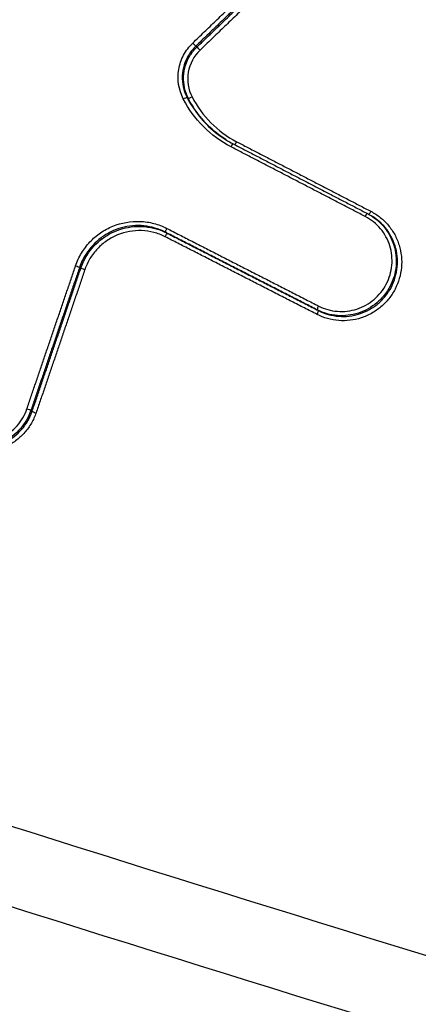
# Model space of a CAD drawing. Units: millimetres. Extents: x -4997 to 4997, y -4997 to 4997.
# Drawn here: x 2417 to 2427, y -1409 to -1383 of the extents above; entities that cross this region are included whole.
import ezdxf

# ---------------------------------------------------------------- set-up
doc = ezdxf.new("R2010")
doc.units = ezdxf.units.MM
doc.header["$LTSCALE"] = 20
doc.linetypes.add('HIDDEN', pattern=[9.525, 6.35, -3.175])
for name, color, linetype in [('2d', 230, 'Continuous'), ('EN16630-TrainingSpace', 20, 'HIDDEN'), ('EN16630-TrainingSpace_Hatch', 20, 'HIDDEN')]:
    doc.layers.add(name, color=color, linetype=linetype)

msp = doc.modelspace()

# ---------------------------------------------------------------- hatches: boundary and pattern name
at = {"layer": 'EN16630-TrainingSpace_Hatch'}
h = msp.add_hatch(dxfattribs=at)
h.set_pattern_fill('ANSI31', color=256, scale=100, angle=-122.0001)
h.set_pattern_definition([(283, (2661.58, -1409.86), (309.36, 71.42), [])])
h.paths.add_polyline_path([(2920.55, -392.508, 1), (1860.709, -2088.603, 1)])

# ---------------------------------------------------------------- linework, layer by layer
at = {"layer": '2d'}
for p, q in [((2421.303, -1383.636), (2421.336, -1383.657)), ((2421.075, -1384.972), (2421.109, -1384.993)), ((2425.872, -1388.045), (2425.906, -1388.066)), ((2420.512, -1388.476), (2420.544, -1388.496)), ((2418.276, -1389.391), (2418.309, -1389.412)), ((2424.467, -1390.495), (2424.499, -1390.516)), ((2417.006, -1393.114), (2417.04, -1393.135))]:
    msp.add_line(p, q, dxfattribs=at)
msp.add_circle((0, 0), 4997.412, dxfattribs=at)
at = {"layer": '2d', "extrusion": (0, 0, -1)}
for centre, major_axis, ratio, start_param, end_param in [((2421.234, -1383.565), (0.0693, -0.0721), 0.005268, 4.576156, 6.156178), ((2421.405, -1383.728), (0.0693, -0.0721), 0.005281, 1.43456, 3.014586), ((2420.987, -1385.018), (0.0889, 0.0457), 0.131938, 4.678893, 6.216329), ((2421.198, -1384.947), (0.0889, 0.0457), 0.131904, 1.537243, 3.074737), ((2422.232, -1386.267), (-0.046, -0.0888), 0.127036, 1.620027, 3.152087), ((2422.358, -1386.11), (-0.046, -0.0888), 0.127042, -1.521642, -0.255146), ((2425.729, -1388.078), (-0.046, -0.0888), 0.127045, 1.619912, 3.152087), ((2425.855, -1387.922), (-0.046, -0.0888), 0.127051, -1.521757, -0.226931), ((2418.182, -1389.36), (0.0947, -0.0323), 0.069727, 4.594379, 6.15565), ((2418.403, -1389.443), (0.0947, -0.0323), 0.069706, 1.452782, 3.014058)]:
    msp.add_ellipse(centre, major_axis=major_axis, ratio=ratio, start_param=start_param, end_param=end_param, dxfattribs=at)
at = {"layer": '2d'}
for centre, major_axis, ratio, start_param, end_param in [((2420.557, -1388.387), (-0.0455, -0.0891), 0.126667, 4.661441, 6.271929), ((2420.499, -1388.585), (-0.0455, -0.0891), 0.126661, 1.519781, 3.130336), ((2424.512, -1390.406), (-0.0455, -0.0891), 0.126679, 4.66158, 6.271929), ((2424.454, -1390.605), (-0.0455, -0.0891), 0.126673, 1.51992, 3.130336), ((2416.912, -1393.083), (0.0946, -0.0323), 0.071068, 0.127547, 1.688491), ((2417.134, -1393.166), (0.0946, -0.0323), 0.071047, 3.26914, 4.830089)]:
    msp.add_ellipse(centre, major_axis=major_axis, ratio=ratio, start_param=start_param, end_param=end_param, dxfattribs=at)
for points, knots in [([(2633.552, -1392.351), (2629.785, -1398.312), (2625.936, -1404.22), (2618.075, -1415.929), (2614.059, -1421.73), (2607.898, -1430.329), (2605.847, -1433.189), (2602.354, -1437.121), (2601.131, -1438.357), (2599.164, -1440.049), (2598.485, -1440.588), (2597.086, -1441.62), (2596.369, -1442.11), (2594.133, -1443.45), (2592.579, -1444.187), (2589.362, -1445.345), (2587.675, -1445.763), (2584.235, -1446.292), (2582.514, -1446.396), (2579.061, -1446.346), (2577.33, -1446.194), (2573.865, -1445.73), (2572.145, -1445.418), (2569.572, -1444.893), (2568.715, -1444.712), (2567.002, -1444.349), (2566.146, -1444.167), (2561.867, -1443.245), (2558.449, -1442.484), (2553.328, -1441.316), (2551.622, -1440.922), (2548.211, -1440.124), (2546.506, -1439.722), (2541.392, -1438.51), (2537.986, -1437.691), (2520.964, -1433.544), (2507.391, -1430.057), (2466.808, -1419.172), (2439.922, -1411.364), (2399.887, -1398.673), (2386.585, -1394.297), (2366.688, -1387.544), (2360.066, -1385.257), (2350.143, -1381.791), (2346.836, -1380.63), (2341.878, -1378.883), (2340.224, -1378.307), (2336.925, -1377.108), (2335.28, -1376.478), (2333.695, -1375.692)], [0, 0, 0, 0, 0.062472, 0.062472, 0.124974, 0.124974, 0.156225, 0.156225, 0.171851, 0.171851, 0.179663, 0.179663, 0.187476, 0.187476, 0.203101, 0.203101, 0.218727, 0.218727, 0.234352, 0.234352, 0.249978, 0.249978, 0.265603, 0.265603, 0.273416, 0.273416, 0.281229, 0.281229, 0.31248, 0.31248, 0.328105, 0.328105, 0.343731, 0.343731, 0.374982, 0.374982, 0.499985, 0.499985, 0.749993, 0.749993, 0.874996, 0.874996, 0.937498, 0.937498, 0.968749, 0.968749, 0.984375, 0.984375, 1, 1, 1, 1]), ([(2332.874, -1377.469), (2334.563, -1378.307), (2336.266, -1378.957), (2339.604, -1380.172), (2341.252, -1380.747), (2346.21, -1382.498), (2349.517, -1383.661), (2359.443, -1387.132), (2366.069, -1389.423), (2385.979, -1396.187), (2399.288, -1400.569), (2439.362, -1413.277), (2466.275, -1421.095), (2506.895, -1431.991), (2520.483, -1435.483), (2537.523, -1439.635), (2540.934, -1440.455), (2546.053, -1441.669), (2547.76, -1442.071), (2551.175, -1442.87), (2552.887, -1443.265), (2558.023, -1444.437), (2561.452, -1445.2), (2565.746, -1446.125), (2566.606, -1446.308), (2568.326, -1446.672), (2569.184, -1446.854), (2571.781, -1447.382), (2573.545, -1447.703), (2577.121, -1448.183), (2578.924, -1448.342), (2582.563, -1448.397), (2584.399, -1448.289), (2588.081, -1447.725), (2589.89, -1447.28), (2593.376, -1446.027), (2595.033, -1445.24), (2597.451, -1443.793), (2598.234, -1443.257), (2599.708, -1442.169), (2600.426, -1441.6), (2602.515, -1439.803), (2603.801, -1438.501), (2607.435, -1434.41), (2609.514, -1431.505), (2615.694, -1422.878), (2619.724, -1417.058), (2626.575, -1406.853), (2629.44, -1402.49), (2632.261, -1398.098)], [0, 0, 0, 0, 0.015625, 0.015625, 0.03125, 0.03125, 0.0625, 0.0625, 0.125, 0.125, 0.25, 0.25, 0.5, 0.5, 0.625, 0.625, 0.65625, 0.65625, 0.671875, 0.671875, 0.6875, 0.6875, 0.71875, 0.71875, 0.7265625, 0.7265625, 0.734375, 0.734375, 0.75, 0.75, 0.765625, 0.765625, 0.78125, 0.78125, 0.796875, 0.796875, 0.8125, 0.8125, 0.8203125, 0.8203125, 0.828125, 0.828125, 0.84375, 0.84375, 0.875, 0.875, 0.9375, 0.9375, 0.9836297, 0.9836297, 0.9836297, 0.9836297]), ([(2420.978, -1385.008), (2420.857, -1384.773), (2420.816, -1384.502), (2420.883, -1384.112), (2420.925, -1383.987), (2421.05, -1383.752), (2421.129, -1383.647), (2421.225, -1383.555)], [0, 0, 0, 0, 0.000792704, 0.000792704, 0.001189056, 0.001189056, 0.001585409, 0.001585409, 0.001585409, 0.001585409]), ([(2421.414, -1383.739), (2421.253, -1383.894), (2421.146, -1384.096), (2421.071, -1384.533), (2421.105, -1384.76), (2421.207, -1384.957)], [0, 0, 0, 0, 0.000661018, 0.000661018, 0.001322035, 0.001322035, 0.001322035, 0.001322035]), ([(2421.128, -1383.851), (2421.023, -1384.016), (2420.962, -1384.211), (2420.943, -1384.601), (2420.985, -1384.797), (2421.075, -1384.972)], [0.000276239, 0.000276239, 0.000276239, 0.000276239, 0.000863009, 0.000863009, 0.001449779, 0.001449779, 0.001449779, 0.001449779]), ([(2421.109, -1384.993), (2421.019, -1384.818), (2420.977, -1384.622), (2420.995, -1384.231), (2421.057, -1384.037), (2421.161, -1383.871)], [0, 0, 0, 0, 0.000589709, 0.000589709, 0.001179418, 0.001179418, 0.001179418, 0.001179418]), ([(2422.223, -1386.256), (2421.955, -1386.118), (2421.713, -1385.94), (2421.29, -1385.515), (2421.116, -1385.276), (2420.978, -1385.008)], [0, 0, 0, 0, 0.00090258, 0.00090258, 0.00180516, 0.00180516, 0.00180516, 0.00180516]), ([(2421.075, -1384.972), (2421.208, -1385.23), (2421.377, -1385.462), (2421.732, -1385.819), (2421.9, -1385.952), (2422.082, -1386.066)], [0, 0, 0, 0, 0.000867842, 0.000867842, 0.001510442, 0.001510442, 0.001510442, 0.001510442]), ([(2422.096, -1386.074), (2421.922, -1385.964), (2421.761, -1385.834), (2421.411, -1385.483), (2421.242, -1385.252), (2421.109, -1384.993)], [0.000250582, 0.000250582, 0.000250582, 0.000250582, 0.000872022, 0.000872022, 0.001744045, 0.001744045, 0.001744045, 0.001744045]), ([(2421.207, -1384.957), (2421.335, -1385.206), (2421.498, -1385.43), (2421.892, -1385.825), (2422.118, -1385.991), (2422.367, -1386.121)], [0, 0, 0, 0, 0.000837431, 0.000837431, 0.001674862, 0.001674862, 0.001674862, 0.001674862]), ([(2425.864, -1387.932), (2425.952, -1387.978), (2426.034, -1388.031), (2426.187, -1388.154), (2426.258, -1388.223), (2426.384, -1388.374), (2426.439, -1388.454), (2426.532, -1388.626), (2426.571, -1388.718), (2426.658, -1388.998), (2426.679, -1389.199), (2426.644, -1389.589), (2426.587, -1389.783), (2426.45, -1390.045), (2426.395, -1390.129), (2426.271, -1390.284), (2426.203, -1390.354), (2426.051, -1390.482), (2425.969, -1390.539), (2425.797, -1390.635), (2425.706, -1390.674), (2425.422, -1390.766), (2425.224, -1390.789), (2424.83, -1390.759), (2424.639, -1390.705), (2424.463, -1390.615)], [0, 0, 0, 0, 0.000295355, 0.000295355, 0.00059071, 0.00059071, 0.000886065, 0.000886065, 0.001181419, 0.001181419, 0.001772129, 0.001772129, 0.002362839, 0.002362839, 0.002658194, 0.002658194, 0.002953549, 0.002953549, 0.003248903, 0.003248903, 0.003544258, 0.003544258, 0.004134968, 0.004134968, 0.004725678, 0.004725678, 0.004725678, 0.004725678]), ([(2425.872, -1388.045), (2425.997, -1388.123), (2426.107, -1388.219), (2426.26, -1388.402), (2426.311, -1388.477), (2426.399, -1388.638), (2426.435, -1388.723), (2426.517, -1388.985), (2426.537, -1389.172), (2426.503, -1389.537), (2426.45, -1389.718), (2426.322, -1389.963), (2426.271, -1390.042), (2426.156, -1390.186), (2426.092, -1390.252), (2425.95, -1390.371), (2425.873, -1390.424), (2425.713, -1390.514), (2425.628, -1390.551), (2425.363, -1390.637), (2425.178, -1390.658), (2424.81, -1390.63), (2424.632, -1390.58), (2424.467, -1390.495)], [0.000111656, 0.000111656, 0.000111656, 0.000111656, 0.000551655, 0.000551655, 0.000827482, 0.000827482, 0.00110331, 0.00110331, 0.001654965, 0.001654965, 0.00220662, 0.00220662, 0.002482447, 0.002482447, 0.002758275, 0.002758275, 0.003034102, 0.003034102, 0.00330993, 0.00330993, 0.003861584, 0.003861584, 0.004413239, 0.004413239, 0.004413239, 0.004413239]), ([(2424.499, -1390.516), (2424.664, -1390.6), (2424.843, -1390.65), (2425.211, -1390.679), (2425.396, -1390.657), (2425.661, -1390.571), (2425.745, -1390.534), (2425.906, -1390.445), (2425.983, -1390.392), (2426.125, -1390.272), (2426.189, -1390.206), (2426.304, -1390.062), (2426.356, -1389.984), (2426.483, -1389.739), (2426.537, -1389.558), (2426.57, -1389.194), (2426.551, -1389.006), (2426.469, -1388.745), (2426.433, -1388.659), (2426.345, -1388.498), (2426.294, -1388.423), (2426.141, -1388.241), (2426.031, -1388.144), (2425.906, -1388.066)], [0, 0, 0, 0, 0.000558968, 0.000558968, 0.001117936, 0.001117936, 0.00139742, 0.00139742, 0.001676903, 0.001676903, 0.001956387, 0.001956387, 0.002235871, 0.002235871, 0.002794839, 0.002794839, 0.003353807, 0.003353807, 0.003633291, 0.003633291, 0.003912775, 0.003912775, 0.004358619, 0.004358619, 0.004358619, 0.004358619]), ([(2424.503, -1390.396), (2424.657, -1390.474), (2424.823, -1390.521), (2425.164, -1390.548), (2425.336, -1390.527), (2425.665, -1390.421), (2425.817, -1390.336), (2426.014, -1390.17), (2426.073, -1390.109), (2426.181, -1389.975), (2426.228, -1389.902), (2426.347, -1389.674), (2426.396, -1389.506), (2426.427, -1389.167), (2426.409, -1388.993), (2426.333, -1388.75), (2426.3, -1388.67), (2426.218, -1388.521), (2426.171, -1388.451), (2426.007, -1388.255), (2425.873, -1388.147), (2425.72, -1388.068)], [0, 0, 0, 0, 0.000519397, 0.000519397, 0.001038794, 0.001038794, 0.00155819, 0.00155819, 0.001817889, 0.001817889, 0.002077587, 0.002077587, 0.002596984, 0.002596984, 0.003116381, 0.003116381, 0.003376079, 0.003376079, 0.003635778, 0.003635778, 0.004155174, 0.004155174, 0.004155174, 0.004155174]), ([(2418.173, -1389.349), (2418.212, -1389.234), (2418.263, -1389.124), (2418.388, -1388.917), (2418.462, -1388.819), (2418.629, -1388.642), (2418.721, -1388.563), (2418.921, -1388.425), (2419.03, -1388.366), (2419.365, -1388.229), (2419.611, -1388.185), (2419.973, -1388.199), (2420.095, -1388.217), (2420.328, -1388.278), (2420.44, -1388.321), (2420.549, -1388.376)], [0, 0, 0, 0, 0.0003619, 0.0003619, 0.000723801, 0.000723801, 0.001085701, 0.001085701, 0.001447602, 0.001447602, 0.002171402, 0.002171402, 0.002533303, 0.002533303, 0.002895203, 0.002895203, 0.002895203, 0.002895203]), ([(2420.512, -1388.476), (2420.336, -1388.386), (2420.147, -1388.331), (2419.853, -1388.301), (2419.755, -1388.301), (2419.559, -1388.318), (2419.461, -1388.335), (2419.271, -1388.388), (2419.18, -1388.423), (2419.003, -1388.51), (2418.917, -1388.562), (2418.68, -1388.738), (2418.543, -1388.886), (2418.438, -1389.052)], [0, 0, 0, 0, 0.00058899, 0.00058899, 0.000883485, 0.000883485, 0.001177979, 0.001177979, 0.001472474, 0.001472474, 0.001766969, 0.001766969, 0.002355959, 0.002355959, 0.002355959, 0.002355959]), ([(2418.472, -1389.072), (2418.576, -1388.907), (2418.713, -1388.759), (2418.95, -1388.582), (2419.036, -1388.53), (2419.212, -1388.444), (2419.304, -1388.409), (2419.494, -1388.356), (2419.592, -1388.338), (2419.787, -1388.321), (2419.885, -1388.322), (2420.179, -1388.351), (2420.368, -1388.406), (2420.544, -1388.496)], [0.000375941, 0.000375941, 0.000375941, 0.000375941, 0.000962981, 0.000962981, 0.001256501, 0.001256501, 0.001550021, 0.001550021, 0.001843541, 0.001843541, 0.002137061, 0.002137061, 0.002724101, 0.002724101, 0.002724101, 0.002724101]), ([(2420.508, -1388.595), (2420.412, -1388.546), (2420.313, -1388.509), (2420.107, -1388.455), (2420, -1388.439), (2419.68, -1388.426), (2419.464, -1388.465), (2419.168, -1388.586), (2419.072, -1388.638), (2418.896, -1388.76), (2418.815, -1388.829), (2418.667, -1388.986), (2418.602, -1389.072), (2418.492, -1389.255), (2418.447, -1389.351), (2418.412, -1389.453)], [0, 0, 0, 0, 0.00032019, 0.00032019, 0.00064038, 0.00064038, 0.00128076, 0.00128076, 0.00160095, 0.00160095, 0.00192114, 0.00192114, 0.00224133, 0.00224133, 0.00256152, 0.00256152, 0.00256152, 0.00256152]), ([(2417.143, -1393.177), (2417.111, -1393.27), (2417.07, -1393.359), (2416.973, -1393.527), (2416.915, -1393.608), (2416.786, -1393.756), (2416.715, -1393.822), (2416.561, -1393.942), (2416.477, -1393.995), (2416.215, -1394.126), (2416.022, -1394.179), (2415.634, -1394.208), (2415.436, -1394.184), (2415.16, -1394.092), (2415.07, -1394.052), (2414.901, -1393.956), (2414.822, -1393.901), (2414.676, -1393.773), (2414.608, -1393.702), (2414.49, -1393.549), (2414.439, -1393.467), (2414.309, -1393.204), (2414.258, -1393.014), (2414.234, -1392.625), (2414.259, -1392.429), (2414.323, -1392.242)], [0, 0, 0, 0, 0.000292265, 0.000292265, 0.00058453, 0.00058453, 0.000876794, 0.000876794, 0.001169059, 0.001169059, 0.001753589, 0.001753589, 0.002338119, 0.002338119, 0.002630383, 0.002630383, 0.002922648, 0.002922648, 0.003214913, 0.003214913, 0.003507178, 0.003507178, 0.004091707, 0.004091707, 0.004676237, 0.004676237, 0.004676237, 0.004676237]), ([(2414.461, -1392.263), (2414.406, -1392.425), (2414.383, -1392.594), (2414.405, -1392.931), (2414.449, -1393.096), (2414.599, -1393.4), (2414.703, -1393.534), (2414.893, -1393.699), (2414.962, -1393.748), (2415.108, -1393.831), (2415.186, -1393.866), (2415.425, -1393.945), (2415.597, -1393.966), (2415.932, -1393.941), (2416.1, -1393.895), (2416.326, -1393.781), (2416.399, -1393.735), (2416.533, -1393.632), (2416.595, -1393.574), (2416.762, -1393.382), (2416.848, -1393.234), (2416.903, -1393.072)], [0, 0, 0, 0, 0.000512912, 0.000512912, 0.001025824, 0.001025824, 0.001538736, 0.001538736, 0.001795191, 0.001795191, 0.002051647, 0.002051647, 0.002564559, 0.002564559, 0.003077471, 0.003077471, 0.003333927, 0.003333927, 0.003590383, 0.003590383, 0.004103295, 0.004103295, 0.004103295, 0.004103295]), ([(2523.536, -1479.084), (2489.658, -1466.934), (2456.233, -1453.67), (2406.759, -1432.127), (2390.373, -1424.668), (2365.986, -1413.085), (2357.89, -1409.158), (2345.792, -1403.17), (2341.767, -1401.158), (2333.733, -1397.102), (2329.723, -1395.066), (2325.713, -1392.98)], [0, 0, 0, 0, 0.5, 0.5, 0.75, 0.75, 0.875, 0.875, 0.9375, 0.9375, 1, 1, 1, 1]), ([(2417.006, -1393.114), (2416.947, -1393.288), (2416.854, -1393.448), (2416.674, -1393.654), (2416.608, -1393.717), (2416.464, -1393.828), (2416.385, -1393.878), (2416.141, -1394), (2415.961, -1394.05), (2415.599, -1394.077), (2415.414, -1394.054), (2415.157, -1393.969), (2415.073, -1393.932), (2414.977, -1393.877), (2414.961, -1393.868), (2414.945, -1393.858)], [0, 0, 0, 0, 0.000545394, 0.000545394, 0.000818091, 0.000818091, 0.001090788, 0.001090788, 0.001636182, 0.001636182, 0.002181576, 0.002181576, 0.002454273, 0.002454273, 0.002511401, 0.002511401, 0.002511401, 0.002511401]), ([(2414.978, -1393.878), (2414.994, -1393.888), (2415.01, -1393.898), (2415.105, -1393.952), (2415.189, -1393.989), (2415.447, -1394.074), (2415.632, -1394.097), (2415.993, -1394.07), (2416.174, -1394.02), (2416.418, -1393.898), (2416.497, -1393.849), (2416.641, -1393.737), (2416.707, -1393.675), (2416.888, -1393.468), (2416.98, -1393.309), (2417.04, -1393.135)], [0.001876249, 0.001876249, 0.001876249, 0.001876249, 0.001933943, 0.001933943, 0.002210221, 0.002210221, 0.002762776, 0.002762776, 0.003315332, 0.003315332, 0.003591609, 0.003591609, 0.003867887, 0.003867887, 0.004420442, 0.004420442, 0.004420442, 0.004420442]), ([(2325.511, -1394.115), (2329.498, -1396.194), (2333.501, -1398.26), (2341.522, -1402.357), (2345.54, -1404.389), (2357.621, -1410.432), (2365.709, -1414.393), (2390.071, -1426.071), (2406.447, -1433.584), (2455.904, -1455.273), (2489.335, -1468.61), (2523.226, -1480.824)], [0, 0, 0, 0, 0.0625, 0.0625, 0.125, 0.125, 0.25, 0.25, 0.5, 0.5, 1, 1, 1, 1]), ([(2525.03, -1483.125), (2507.999, -1476.972), (2491.103, -1470.551), (2457.573, -1457.174), (2440.939, -1450.217), (2391.423, -1428.534), (2358.927, -1412.998), (2326.939, -1396.36)], [0, 0, 0, 0, 0.0545493, 0.0545493, 0.1090986, 0.1090986, 0.2181972, 0.2181972, 0.2181972, 0.2181972]), ([(2525.067, -1483.155), (2493.904, -1471.895), (2463.106, -1459.71), (2396.875, -1431.145), (2361.574, -1414.385), (2326.975, -1396.39)], [0, 0, 0, 0, 10.00483, 10.00483, 21.831179, 21.831179, 21.831179, 21.831179])]:
    msp.add_open_spline(points, degree=3, knots=knots, dxfattribs=at)
for points, weights in [([(2421.225, -1383.555), (2422.429, -1382.397), (2423.634, -1381.239), (2424.838, -1380.081)], [1, 0.999999739223, 0.999999739223, 1]), ([(2424.916, -1380.162), (2423.712, -1381.32), (2422.507, -1382.479), (2421.303, -1383.636)], [1, 0.999999739223, 0.999999739223, 1]), ([(2421.336, -1383.657), (2422.54, -1382.499), (2423.745, -1381.341), (2424.949, -1380.183)], [1, 0.99999973928, 0.99999973928, 1]), ([(2425.027, -1380.264), (2423.822, -1381.423), (2422.618, -1382.581), (2421.414, -1383.739)], [1, 0.99999973928, 0.99999973928, 1]), ([(2425.72, -1388.068), (2424.554, -1387.464), (2423.389, -1386.86), (2422.223, -1386.256)], [1, 0.999999998893, 0.999999998893, 1]), ([(2422.278, -1386.178), (2423.444, -1386.782), (2424.609, -1387.386), (2425.775, -1387.99)], [1, 0.999999998893, 0.999999998893, 1]), ([(2422.367, -1386.121), (2423.533, -1386.725), (2424.699, -1387.328), (2425.864, -1387.932)], [1, 0.999999998893, 0.999999998893, 1]), ([(2420.549, -1388.376), (2421.867, -1389.05), (2423.185, -1389.723), (2424.503, -1390.396)], [1, 0.999999998381, 0.999999998381, 1]), ([(2424.463, -1390.615), (2423.144, -1389.942), (2421.826, -1389.268), (2420.508, -1388.595)], [1, 0.999999998381, 0.999999998381, 1]), ([(2424.467, -1390.495), (2423.148, -1389.822), (2421.83, -1389.149), (2420.512, -1388.476)], [1, 0.999999998381, 0.999999998381, 1]), ([(2420.544, -1388.496), (2421.863, -1389.169), (2423.181, -1389.842), (2424.499, -1390.516)], [1, 0.999999998381, 0.999999998381, 1]), ([(2416.903, -1393.072), (2417.326, -1391.832), (2417.75, -1390.591), (2418.173, -1389.349)], [1, 0.999999838024, 0.999999838024, 1]), ([(2418.276, -1389.391), (2417.853, -1390.632), (2417.43, -1391.873), (2417.006, -1393.114)], [1, 0.999999838024, 0.999999838024, 1]), ([(2417.04, -1393.135), (2417.463, -1391.894), (2417.886, -1390.653), (2418.309, -1389.412)], [1, 0.99999983806, 0.99999983806, 1]), ([(2418.412, -1389.453), (2417.989, -1390.695), (2417.566, -1391.936), (2417.143, -1393.177)], [1, 0.99999983806, 0.99999983806, 1])]:
    msp.add_rational_spline(points, weights, degree=3, dxfattribs=at)
for points in [[(2421.303, -1383.636), (2421.236, -1383.701), (2421.177, -1383.773), (2421.128, -1383.851)], [(2421.161, -1383.871), (2421.211, -1383.793), (2421.269, -1383.722), (2421.336, -1383.657)], [(2422.082, -1386.066), (2422.146, -1386.106), (2422.211, -1386.143), (2422.278, -1386.178)], [(2425.775, -1387.99), (2425.808, -1388.007), (2425.841, -1388.025), (2425.872, -1388.045)], [(2425.889, -1388.056), (2425.889, -1388.056), (2425.888, -1388.055), (2425.888, -1388.055)], [(2418.438, -1389.052), (2418.371, -1389.158), (2418.317, -1389.271), (2418.276, -1389.391)], [(2418.309, -1389.412), (2418.35, -1389.291), (2418.405, -1389.178), (2418.472, -1389.072)]]:
    msp.add_open_spline(points, degree=3, dxfattribs=at)
at = {"layer": 'EN16630-TrainingSpace'}
msp.add_circle((2390.63, -1240.556), 1000, dxfattribs=at)

doc.saveas('drawing.dxf')
